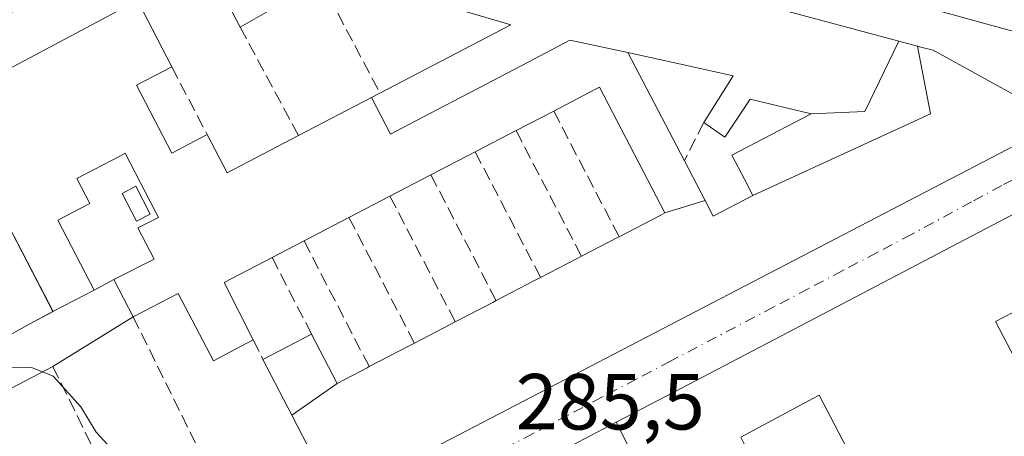
# Model space of a CAD drawing. Units: metres. Extents: x 604869 to 608355, y 4673709 to 4676063.
# Drawn here: x 607796 to 607920, y 4674611 to 4674664 of the extents above; entities that cross this region are included whole.
import ezdxf

# ---------------------------------------------------------------- set-up
doc = ezdxf.new("R2010")
doc.units = ezdxf.units.M
doc.header["$MEASUREMENT"] = 0
doc.linetypes.add('DGN Style 3', pattern=[2.307223458686699, 1.648016756204785, -0.6592067024819142])
doc.linetypes.add('DGN Style 4', pattern=[2.6384748266838614, 1.318413404963828, -0.6592067024819142, 0.001648016756204785, -0.6592067024819142])
for name, color, linetype, lineweight in [('Carretera de calzada única Cxs', 7, 'Continuous', 13), ('Curva de nivel normal', 30, 'Continuous', 0), ('Edificación Cxs', 1, 'Continuous', 13), ('Muro lineal', 1, 'DGN Style 3', 13), ('Núcleo urbano CxS', 7, 'Continuous', 0), ('Piscina', 4, 'Continuous', 0), ('Piscina CxS', 4, 'Continuous', 0), ('Rótulo de punto de cota en terreno', 7, 'Continuous', 0), ('Vía urbana Cxs', 4, 'Continuous', 0), ('Vía urbana eje', 4, 'DGN Style 4', 0)]:
    doc.layers.add(name, color=color, linetype=linetype, lineweight=lineweight)
doc.styles.add('Style-Arial', font='txt')

# ---------------------------------------------------------------- blocks, each defined once
blk = doc.blocks.new('*U11')
at = {"layer": 'Carretera de calzada única Cxs', "color": 7, "linetype": 'Continuous', "lineweight": 13}
blk.add_polyline3d([(608094.2600999996, 4674616.6801, 287.7724000000017), (608050.0606000006, 4674628.376499999, 288.2516000000033), (608041.2801000001, 4674630.700099999, 287.9453999999969), (608037.8501000004, 4674631.610099999, 287.7364999999991), (608022.6279999996, 4674635.6669, 288.0458999999973), (607955.0000999998, 4674653.690099999, 287.9850000000006), (607950.4627, 4674654.826400001, 287.9418000000005), (607937.9501, 4674657.960100001, 287.605899999995), (607930.3723999998, 4674659.8621, 287.7026999999944), (607920.5000999998, 4674662.340100001, 287.7185999999929), (607888.4301000005, 4674671.210100001, 288.6135999999969)], dxfattribs=at)
blk = doc.blocks.new('*U14')
at = {"layer": 'Vía urbana Cxs', "color": 4, "linetype": 'Continuous', "lineweight": 0}
for points in [[(607810.9501, 4674665.9801, 288.1915000000009), (607779.0620999997, 4674649.053300001, 288.9204000000027)], [(607794.0601000005, 4674580.420100001, 286.4619999999995), (607804.8101000005, 4674586.030099999, 286.9937999999966), (607814.4600999998, 4674591.8201, 285.7238999999972), (607824.9700999996, 4674597.3101, 288.130799999999), (607835.8601000002, 4674603.1501, 289.5326000000059), (607923.7301000003, 4674648.840100001, 292.6659000000073)], [(607934.5491000004, 4674645.9497, 290.0884999999981), (607913.5343000004, 4674634.946900001, 290.3965999999928), (607892.0465000002, 4674623.6965, 289.9143999999943), (607881.2846999997, 4674618.061899999, 290.7648999999947), (607878.6277000001, 4674616.670700001, 290.7954000000027), (607871.2817000002, 4674612.8245, 290.8122000000003), (607865.6989000002, 4674609.901500001, 289.5356000000029)]]:
    blk.add_polyline3d(points, dxfattribs=at)
blk = doc.blocks.new('*U34')
at = {"layer": 'Edificación Cxs', "color": 1, "linetype": 'Continuous', "lineweight": 13, "elevation": 293.8169000000058, "flags": 128}
for points in [[(607920.2301000003, 4674571.590100001), (607896.8901000004, 4674616.2301), (607896.1775000002, 4674615.849300001), (607886.9901999999, 4674610.940099999)], [(607875.8135000002, 4674603.887700001), (607871.2814999997, 4674612.8248), (607878.6277000001, 4674616.670700001), (607881.2846999997, 4674618.061899999), (607892.0465000002, 4674623.6965), (607913.5343000004, 4674634.946900001), (607934.5491000004, 4674645.9497)], [(607924.7801000001, 4674628.4801), (607919.1401000004, 4674625.530099999), (607925.8400999998, 4674612.670100001)]]:
    blk.add_lwpolyline(points, dxfattribs=at)
blk = doc.blocks.new('*U37')
at = {"layer": 'Edificación Cxs', "color": 1, "linetype": 'Continuous', "lineweight": 13, "flags": 128}
for points, elevation in [([(607941.3525, 4674714.8488), (607937.9079, 4674720.206800001), (607938.2001, 4674720.4001), (607934.7200999996, 4674725.640100001), (607928.8647999996, 4674721.886), (607926.0528999995, 4674726.5264), (607925.2001, 4674725.960100001), (607923.9401000004, 4674727.850099999), (607918.6601, 4674724.340100001), (607916.5900999998, 4674727.460100001), (607912.1101000002, 4674724.4801), (607913.1300999997, 4674722.9301), (607906.0301000001, 4674718.220100001), (607901.7500999998, 4674724.7601), (607908.3620999996, 4674729.037900001), (607941.6901000004, 4674750.600099999), (607943.3000999996, 4674748.170100001), (607936.8101000005, 4674743.860099999), (607939.0900999998, 4674740.4101), (607944.5000999998, 4674744.0001), (607947.1001000004, 4674740.0801), (607941.2801000001, 4674736.220100001), (607944.4301000005, 4674731.4801), (607939.2200999996, 4674728.020099999), (607942.2801000001, 4674723.4101), (607946.2801000001, 4674726.0701), (607953.2001, 4674715.6501), (607959.1101000002, 4674719.5701), (607958.0000999998, 4674721.2401), (607961.3701, 4674723.4801), (607962.4700999996, 4674721.8301), (607964.0000999998, 4674722.850099999), (607965.9600999998, 4674719.9101), (607963.2455000002, 4674718.1077), (607954.8601000002, 4674712.540100001), (607957.3201000001, 4674708.840100001), (607967.0201000003, 4674715.280099999), (607968.6001000004, 4674712.9001), (607969.2500999998, 4674711.920100001), (607959.3201000001, 4674705.3301), (607963.9700999996, 4674698.3101), (607979.4071000004, 4674708.561899999), (607979.5701000001, 4674708.670100001), (607978.0401, 4674710.970100001), (607976.2600999996, 4674709.790100001), (607975.0800999999, 4674711.5601), (607976.8501000004, 4674712.7401), (607974.7471000003, 4674715.9069), (607974.2801000001, 4674716.610099999), (607972.6797000002, 4674719.0211), (607968.2556999996, 4674725.6863), (607968.1801000005, 4674725.800100001), (607965.3201000001, 4674730.110099999), (607962.6501000002, 4674728.3301), (607960.7801000001, 4674731.1501), (607953.1700999998, 4674726.090100001), (607951.2200999996, 4674729.020099999), (607961.6388999998, 4674735.942299999), (607970.2301000003, 4674741.6501), (607977.0000999998, 4674731.4539), (607978.6593000004, 4674728.9551), (607981.4247000003, 4674724.790100001), (607983.4962999999, 4674721.670299999), (607998.2701000003, 4674699.420100001), (607988.8958999999, 4674693.505700001), (607980.4933000002, 4674688.204500001), (607980.4807000002, 4674688.1965), (607979.5355000002, 4674687.600299999), (607973.9401000004, 4674684.0701), (607979.1101000002, 4674676.280099999), (607975.9401000004, 4674674.170100001), (607976.8315000003, 4674672.827500001), (607978.3475000003, 4674670.5437), (607978.8743000003, 4674669.750299999), (607979.1601, 4674669.3201), (607985.0619000001, 4674668.0843), (607994.9200999998, 4674666.020099999), (607994.1716999998, 4674661.522500001), (607993.8601000002, 4674659.6501), (607995.7100999998, 4674658.590100001), (607992.1501000002, 4674655.2501), (607982.5242999997, 4674657.8695), (607981.3853000002, 4674658.179500001), (607981.3709000006, 4674658.183300001), (607976.4291000003, 4674659.528100001), (607961.8059, 4674663.5075), (607960.4001000002, 4674663.890100001), (607958.4901000002, 4674666.790100001), (607954.2901, 4674673.1801), (607961.7287, 4674678.119899999), (607968.4600999998, 4674682.590100001), (607964.4716999996, 4674688.599300001), (607958.7500999998, 4674697.220100001), (607938.6001000004, 4674683.840100001), (607934.9600999998, 4674689.3201), (607927.9801000003, 4674684.690099999), (607921.2801000001, 4674694.919700001), (607919.4631000003, 4674697.6941), (607914.7500999998, 4674704.890100001), (607918.3601000002, 4674707.290100001), (607922.9901000002, 4674700.300100001), (607927.5500999996, 4674703.3301), (607929.3800999997, 4674700.5701), (607929.5361000003, 4674700.334899999), (607933.7301000003, 4674694.0101), (607936.0500999996, 4674690.5101), (607947.7401000002, 4674698.270099999), (607946.2500999998, 4674700.5001), (607949.5954999998, 4674702.717700001), (607949.6124999998, 4674702.7291), (607949.8101000005, 4674702.860099999), (607944.6001000004, 4674710.710100001), (607941.7001, 4674715.0801)], 293.4590000000023), ([(607970.5701000001, 4674698.020099999), (607973.0614999998, 4674693.9981), (607973.9401000004, 4674692.5801), (607975.5733000003, 4674693.6669), (607976.5285, 4674694.3027), (607982.8179000001, 4674698.488100001), (607982.8349000001, 4674698.499500001), (607984.8529000003, 4674699.842300001), (607985.2100999998, 4674700.0801), (607983.0500999996, 4674703.3301), (607981.6401000004, 4674702.390100001), (607980.2600999996, 4674704.460100001)], 293.4590000000026), ([(607967.4469, 4674673.3895), (607969.2500999998, 4674670.6801), (607969.7008999997, 4674670.9793), (607972.1961000003, 4674672.635299999), (607972.2093000002, 4674672.6439), (607973.6501000002, 4674673.600099999), (607969.7801000001, 4674679.440099999), (607965.3701, 4674676.5101), (607966.2559000002, 4674675.179099999)], 293.4590000000026)]:
    blk.add_lwpolyline(points, close=True, dxfattribs=dict(at, elevation=elevation))

msp = doc.modelspace()

# ---------------------------------------------------------------- linework, layer by layer
at = {"layer": 'Carretera de calzada única Cxs', "color": 7, "linetype": 'Continuous', "lineweight": 13}
msp.add_polyline3d([(607930.3723999998, 4674659.8621, 287.7026999999944), (607920.5000999998, 4674662.340100001, 287.7185999999929), (607888.4301000005, 4674671.210100001, 288.6135999999969), (607859.8601000002, 4674677.8101, 287.8142999999982), (607842.8901000004, 4674683.370100001, 288.4091000000044)], dxfattribs=at)
at = {"layer": 'Curva de nivel normal', "color": 30, "linetype": 'Continuous', "lineweight": 0, "elevation": 285, "flags": 128}
for points in [[(607798.9550999999, 4674619.188999999), (607797.5700000003, 4674619.7501), (607794.1100000005, 4674619.7601), (607791.3322000002, 4674621.9158)], [(607811.8766999999, 4674606.9145), (607808.1699999999, 4674608.9301), (607805.7199999997, 4674611.5801), (607803.8099999996, 4674614.7601), (607800.3099999996, 4674618.640100001), (607798.9550999999, 4674619.188999999)]]:
    msp.add_lwpolyline(points, dxfattribs=at)
at = {"layer": 'Edificación Cxs', "color": 1, "linetype": 'Continuous', "lineweight": 13, "flags": 128}
for points, elevation in [([(607833.3114999998, 4674668.0647), (607823.8901000004, 4674662.620100001), (607819.7100999998, 4674670.630100001)], 293.7753999999986), ([(607779.0620999997, 4674649.053300001), (607810.9501, 4674665.9801), (607815.2500999998, 4674657.630100001), (607810.8101000005, 4674655.3201), (607815.2701000003, 4674646.7601), (607819.7301000003, 4674649.090100001), (607822.2600999996, 4674644.270099999), (607831.2401000002, 4674648.960100001), (607840.4473000001, 4674653.765799999), (607842.8300000001, 4674649.129000001), (607844.3480000002, 4674649.926000001), (607849.6260000002, 4674652.696000001), (607854.9040000001, 4674655.467), (607860.182, 4674658.238), (607865.4600000001, 4674661.009), (607872.7503000004, 4674659.449999999), (607879.8901000004, 4674645.780099999), (607882.4918999998, 4674640.7918), (607877.4397999998, 4674639.210000001), (607869.1901000004, 4674655.0701), (607868.6690999996, 4674654.798699999), (607863.4101, 4674652.0601), (607858.6700999998, 4674649.590100001), (607853.5201000003, 4674646.9101), (607847.9301000005, 4674644.0001), (607842.7701000003, 4674641.3201), (607837.6001000004, 4674638.630100001), (607831.9301000005, 4674635.6801), (607827.9101, 4674633.590100001), (607821.8601000002, 4674630.450099999), (607825.5201000003, 4674623.200099999), (607820.5000999998, 4674620.590100001), (607816.0800999999, 4674629.0801), (607810.3903000001, 4674626.1198), (607807.9499000004, 4674630.820400001), (607813.0301000001, 4674633.390100001), (607812.9977000002, 4674633.452500001), (607810.9901000002, 4674637.3201), (607812.9086999996, 4674638.312700001), (607813.5800999999, 4674638.6601), (607813.1829000004, 4674639.4233), (607809.3800999997, 4674646.7301), (607808.7851, 4674646.4209), (607803.2801000001, 4674643.5601), (607804.9301000005, 4674640.390100001), (607800.8901000004, 4674638.290100001), (607805.4504000006, 4674629.500299999), (607800.2797999998, 4674626.769900001), (607793.1205000002, 4674640.535499999)], 292.8215000000058), ([(607891.2525000004, 4674665.0537), (607906.9430000001, 4674660.869200001), (607902.6299999999, 4674651.982999999), (607895.8799000002, 4674651.700099999), (607888.1967000002, 4674653.556100001), (607888.1801000005, 4674653.5601), (607884.9901000002, 4674648.780099999), (607882.3400999998, 4674650.630100001), (607886.0601000005, 4674656.4801), (607881.3246999999, 4674657.536699999), (607872.7503000004, 4674659.449999999), (607865.4600000001, 4674661.009), (607860.182, 4674658.238), (607854.9040000001, 4674655.467), (607849.6260000002, 4674652.696000001), (607844.3480000002, 4674649.926000001), (607842.8300000001, 4674649.129000001), (607840.4473000001, 4674653.765799999), (607841.5100999996, 4674654.3201), (607857.9901000002, 4674662.920100001), (607844.7027000004, 4674666.885299999)], 293.7753999999986), ([(607923.7301000003, 4674648.840100001), (607835.8601000002, 4674603.1501), (607830.3956000004, 4674613.712099999), (607836.1103999997, 4674617.7303), (607839.9029000001, 4674619.7061), (607840.1601, 4674619.840100001), (607845.1787, 4674622.4507), (607845.8501000004, 4674622.800100001), (607850.4511000002, 4674625.194300001), (607851.0000999998, 4674625.4801), (607855.7311000006, 4674627.9373), (607856.1601, 4674628.1601), (607861.0055000001, 4674630.6779), (607861.7600999996, 4674631.0701), (607866.2811000004, 4674633.418299999), (607866.9200999998, 4674633.7501), (607871.5585000003, 4674636.157299999), (607871.6601, 4674636.210100001), (607876.8312999997, 4674638.894099999), (607876.8367, 4674638.8969), (607877.4397999998, 4674639.210000001), (607882.4918999998, 4674640.7918), (607883.5201000003, 4674638.8201), (607888.5299000005, 4674641.430000001), (607910.926, 4674651.698999999), (607909.2872000001, 4674660.243799999), (607909.5503000002, 4674660.1733), (607911.2500999998, 4674659.720100001), (607921.8701, 4674653.880100001)], 295.7299999999957)]:
    msp.add_lwpolyline(points, dxfattribs=dict(at, elevation=elevation))
at = {"layer": 'Edificación Cxs', "color": 1, "linetype": 'Continuous', "lineweight": 13, "extrusion": (0.004167925668015705, -0.007986862343597051, 0.9999594183893318), "elevation": -34514.25625508175, "flags": 128}
msp.add_lwpolyline([(607817.4087446827, 4674536.05612177), (607813.2284417112, 4674544.066377262)], dxfattribs=at)
at = {"layer": 'Edificación Cxs', "color": 1, "linetype": 'Continuous', "lineweight": 13, "extrusion": (-0.5005347350788198, 0.865716310390452, 0.0004989023132237337), "elevation": 3742694.849809666, "flags": 128}
msp.add_lwpolyline([(-2866046.1398206, -1574.302314185295), (-2866045.309794627, -1574.434014201684), (-2866034.428322208, -1578.961814765187)], dxfattribs=at)
at = {"layer": 'Edificación Cxs', "color": 1, "linetype": 'Continuous', "lineweight": 13, "extrusion": (-0.05195679024511734, 0.1008928368665892, 0.9935396959439702), "elevation": 440346.7357882761, "flags": 128}
msp.add_lwpolyline([(-2680566.486475082, -3852608.768547273), (-2680566.486475082, -3852599.315325609)], dxfattribs=at)
at = {"layer": 'Edificación Cxs', "color": 1, "linetype": 'Continuous', "lineweight": 13, "flags": 128}
for points, elevation in [([(607909.2872000001, 4674660.243799999), (607910.926, 4674651.698999999), (607888.5299000005, 4674641.430000001), (607887.5016999999, 4674643.400900001), (607885.8901000004, 4674646.4901), (607895.8799000002, 4674651.700099999), (607902.6299999999, 4674651.982999999), (607906.9430000001, 4674660.869200001)], 295.7299999999959), ([(607895.8799000002, 4674651.700099999), (607885.8901000004, 4674646.4901), (607887.5016999999, 4674643.400900001), (607888.5299000005, 4674641.430000001), (607883.5201000003, 4674638.8201), (607882.4918999998, 4674640.7918), (607879.8901000004, 4674645.780099999), (607872.7503000004, 4674659.449999999), (607881.3246999999, 4674657.536699999), (607886.0601000005, 4674656.4801), (607882.3400999998, 4674650.630100001), (607884.9901000002, 4674648.780099999), (607888.1801000005, 4674653.5601), (607888.1967000002, 4674653.556100001)], 292.8215000000055), ([(607810.3903000001, 4674626.1198), (607800.2600999996, 4674619.870100001), (607789.5500999996, 4674614.280099999), (607787.0401, 4674619.090100001), (607784.5701000001, 4674617.800100001), (607790.1001000004, 4674607.210100001), (607792.9700999996, 4674608.710100001), (607804.8101000005, 4674586.030099999), (607794.0601000005, 4674580.420100001), (607774.2001, 4674617.9901), (607789.0000999998, 4674625.720100001), (607791.0500999996, 4674621.7601), (607797.4301000005, 4674625.280099999), (607800.2797999998, 4674626.769900001), (607805.4504000006, 4674629.500299999), (607807.9499000004, 4674630.820400001)], 288.875), ([(607875.8135000002, 4674603.887700001), (607873.1700999998, 4674602.5101), (607876.4401000004, 4674596.2301), (607874.2001, 4674595.0701), (607870.8300999999, 4674601.540100001), (607870.1774000004, 4674601.199300001), (607865.6986999996, 4674609.901799999), (607871.2814999997, 4674612.8248)], 293.426099999997)]:
    msp.add_lwpolyline(points, close=True, dxfattribs=dict(at, elevation=elevation))
at = {"layer": 'Edificación Cxs', "color": 1, "linetype": 'Continuous', "lineweight": 13, "extrusion": (-0.4627002993416215, 0.8865144725081459, 0.0007232031372684538), "elevation": 3862900.46940227, "flags": 128}
msp.add_lwpolyline([(-2701813.370901554, -2504.501693383314), (-2701823.756857642, -2504.211193307342), (-2701824.95548182, -2504.205093305749)], dxfattribs=at)
at = {"layer": 'Edificación Cxs', "color": 1, "linetype": 'Continuous', "lineweight": 13, "extrusion": (-0.05123242155385787, -0.02669706355071537, 0.9983298582029373), "elevation": -155652.5342184573, "flags": 128}
msp.add_lwpolyline([(-3864661.916145932, 2694815.476943032), (-3864661.916145931, 2694810.123050383)], dxfattribs=at)
at = {"layer": 'Edificación Cxs', "color": 1, "linetype": 'Continuous', "lineweight": 13, "extrusion": (-0.1624255111076761, 0.4112119159008581, 0.8969519014766377), "elevation": 1823803.418445917, "flags": 128}
msp.add_lwpolyline([(-2282652.713009804, -3699327.872047058), (-2282653.295364021, -3699321.837823497), (-2282663.370404071, -3699323.023000282)], dxfattribs=at)
at = {"layer": 'Edificación Cxs', "color": 1, "linetype": 'Continuous', "lineweight": 13, "extrusion": (-0.1126542740899292, -0.05862397176593302, 0.9919033443151899), "elevation": -342237.3082948661, "flags": 128}
msp.add_lwpolyline([(-3866166.21408226, 2675345.485486338), (-3866166.21408226, 2675339.632504629)], dxfattribs=at)
at = {"layer": 'Edificación Cxs', "color": 1, "linetype": 'Continuous', "lineweight": 13, "extrusion": (0.02355300980635003, 0.0122610480391444, 0.9996473990513074), "elevation": 71921.4431564886, "flags": 128}
msp.add_lwpolyline([(3865775.468466827, -2696741.932919136), (3865775.468466827, -2696735.628617211)], dxfattribs=at)
at = {"layer": 'Edificación Cxs', "color": 1, "linetype": 'Continuous', "lineweight": 13, "extrusion": (-0.03093386393205241, -0.01606642545248761, 0.9993922983670692), "elevation": -93619.2179475881, "flags": 128}
msp.add_lwpolyline([(-3868306.312721666, 2692437.080087051), (-3868306.312721666, 2692431.262086721)], dxfattribs=at)
at = {"layer": 'Edificación Cxs', "color": 1, "linetype": 'Continuous', "lineweight": 13, "extrusion": (-0.05607040929481826, -0.02917396537003192, 0.9980004954638549), "elevation": -170171.7347719006, "flags": 128}
msp.add_lwpolyline([(-3866333.611978689, 2691514.512248049), (-3866333.611978689, 2691508.672621793)], dxfattribs=at)
at = {"layer": 'Edificación Cxs', "color": 1, "linetype": 'Continuous', "lineweight": 13, "extrusion": (0.06164250247541387, 0.03207149601403677, 0.9975828893039367), "elevation": 187678.8783318024, "flags": 128}
msp.add_lwpolyline([(3866391.530769744, -2690261.34839162), (3866391.530769744, -2690254.941395205)], dxfattribs=at)
at = {"layer": 'Edificación Cxs', "color": 1, "linetype": 'Continuous', "lineweight": 13, "extrusion": (-0.46065866344267, 0.8875699143386171, 0.003639087269236072), "elevation": 3869046.16541008, "flags": 128}
msp.add_lwpolyline([(-2692952.756994175, -13791.01506183667), (-2692957.982830603, -13790.970861544), (-2692958.097331242, -13790.98756165458)], dxfattribs=at)
at = {"layer": 'Edificación Cxs', "color": 1, "linetype": 'Continuous', "lineweight": 13, "extrusion": (0.006129186138615405, 0.003186566921271275, 0.9999761391495972), "elevation": 18910.2829783057, "flags": 128}
msp.add_lwpolyline([(607818.7429672661, 4674599.154705844), (607814.7228509322, 4674597.064695233)], dxfattribs=at)
at = {"layer": 'Edificación Cxs', "color": 1, "linetype": 'Continuous', "lineweight": 13, "extrusion": (-0.4609251743444139, 0.887435647943315, 0.002440167002540806), "elevation": 3868256.169690507, "flags": 128}
msp.add_lwpolyline([(-2694101.35682667, -9150.364405227747), (-2694106.451282896, -9150.378205268831), (-2694107.171291391, -9150.345405171178)], dxfattribs=at)
at = {"layer": 'Edificación Cxs', "color": 1, "linetype": 'Continuous', "lineweight": 13, "extrusion": (0.1544118813546056, -0.06536960382351484, 0.985841663652175), "elevation": -211438.4164226174, "flags": 128}
msp.add_lwpolyline([(4541730.816791212, 1244840.968655712), (4541725.566641076, 1244845.378274279), (4541720.317123224, 1244839.092450679)], dxfattribs=at)
at = {"layer": 'Edificación Cxs', "color": 1, "linetype": 'Continuous', "lineweight": 13, "extrusion": (-0.4611183689486718, 0.8873385973689399, 0.0002518678994019869), "elevation": 3867684.426349246, "flags": 128}
msp.add_lwpolyline([(-2694931.230611815, -685.7186737644759), (-2694936.691126257, -685.0761737441095), (-2694937.541562614, -685.291673750936)], dxfattribs=at)
at = {"layer": 'Edificación Cxs', "color": 1, "linetype": 'Continuous', "lineweight": 13, "extrusion": (-0.4609184760136927, 0.8874424780742627, 8.110873387025802e-05), "elevation": 3868291.486919989, "flags": 128}
msp.add_lwpolyline([(-2694054.058912719, -25.24512482821461), (-2694059.38997198, -25.47132482896325), (-2694059.87337744, -25.32532482847512)], dxfattribs=at)
at = {"layer": 'Edificación Cxs', "color": 1, "linetype": 'Continuous', "lineweight": 13, "extrusion": (-0.06479722129063394, -0.03997854225429032, 0.9970973053179086), "elevation": -225981.9455448141, "flags": 128}
msp.add_lwpolyline([(-3659199.90443127, 2963233.223306441), (-3659199.90443127, 2963221.28573972)], dxfattribs=at)
at = {"layer": 'Edificación Cxs', "color": 1, "linetype": 'Continuous', "lineweight": 13, "extrusion": (-0.4617380007006514, 0.8870158517335072, 0.0009473555015035877), "elevation": 3865799.26957478, "flags": 128}
msp.add_lwpolyline([(-2697621.100731049, -3374.57042004941), (-2697626.287386431, -3373.764819687912), (-2697626.906323131, -3373.780619694995)], dxfattribs=at)
at = {"layer": 'Edificación Cxs', "color": 1, "linetype": 'Continuous', "lineweight": 13, "extrusion": (0.04085493248916326, 0.02126056030056417, 0.9989388685335114), "elevation": 124505.6765694239, "flags": 128}
msp.add_lwpolyline([(3866148.652003837, -2694239.341459486), (3866148.652003837, -2694246.259154619)], dxfattribs=at)
at = {"layer": 'Edificación Cxs', "color": 1, "linetype": 'Continuous', "lineweight": 13, "extrusion": (0.4615817650304057, -0.8870975608358385, 0.0004378932762318003), "elevation": -3866275.797451271, "flags": 128}
msp.add_lwpolyline([(2696933.058611459, 1982.084365794517), (2696938.715605176, 1980.628865654974), (2696939.47247922, 1980.733665665022)], dxfattribs=at)
at = {"layer": 'Edificación Cxs', "color": 1, "linetype": 'Continuous', "lineweight": 13, "extrusion": (0.8881869379239441, 0.4594822713131637, 7.516770737219053e-05), "elevation": 2687769.166001705, "flags": 128}
msp.add_lwpolyline([(3872631.667253145, 87.49915409318632), (3872643.559164282, 88.66215409647239), (3872651.494108669, 86.1715540894316)], dxfattribs=at)
at = {"layer": 'Edificación Cxs', "color": 1, "linetype": 'Continuous', "lineweight": 13, "extrusion": (-0.04305909405902917, -0.01218929830395084, 0.9989981658770316), "elevation": -82864.74177617845, "flags": 128}
msp.add_lwpolyline([(-4332285.687772579, 1856236.912800586), (-4332283.217968241, 1856225.029304561), (-4332324.776900777, 1856216.144614792)], dxfattribs=at)
at = {"layer": 'Edificación Cxs', "color": 1, "linetype": 'Continuous', "lineweight": 13}
for points in [[(607847.3658999996, 4674676.759299999, 293.7753999999986), (607876.6249000002, 4674668.9551, 291.0625), (607876.8107000003, 4674668.9057, 291.0675000000047), (607876.9123000001, 4674668.878500001, 291.0703999999969), (607878.5853000004, 4674668.4323, 291.4055999999982), (607880.7720999997, 4674667.849099999, 292.0699000000022), (607883.8887, 4674667.017899999, 292.6128000000026), (607891.2525000004, 4674665.0537, 292.581600000005), (607906.9429000001, 4674660.868899999, 292.1668999999966), (607909.2873000001, 4674660.2435, 292.2550000000047), (607909.5503000002, 4674660.1733, 292.2853999999934), (607911.2500999998, 4674659.720100001, 292.5571999999956), (607921.8701, 4674653.880100001, 292.4663), (607923.7301000003, 4674648.840100001, 292.6659000000073), (607835.8601000002, 4674603.1501, 289.5326000000059)], [(607841.5100999996, 4674654.3201, 289.4572999999946), (607857.9901000002, 4674662.920100001, 292.0804999999964), (607844.7027000004, 4674666.885299999, 291.866599999994), (607835.8400999998, 4674669.530099999, 293.6091000000015), (607834.0301000001, 4674668.4801, 292.9370000000054)], [(607766.4200999998, 4674632.690099999, 288.3129000000045), (607762.4401000004, 4674640.2301, 286.8573999999935), (607776.2090999996, 4674647.538899999, 288.8712999999989), (607779.0620999997, 4674649.053300001, 288.9204000000027), (607810.9501, 4674665.9801, 288.1915000000009)], [(607882.3400999998, 4674650.630100001, 288.7587000000058), (607886.0601000005, 4674656.4801, 292.6055999999954), (607881.3246999999, 4674657.536699999, 291.3699999999953), (607872.7500999998, 4674659.450099999, 292.8215999999957), (607879.8901000004, 4674645.780099999, 290.2520999999979)], [(607882.3400999998, 4674650.630100001, 288.7587000000058), (607886.0601000005, 4674656.4801, 292.6055999999954), (607881.3246999999, 4674657.536699999, 291.3699999999953), (607872.7500999998, 4674659.450099999, 292.8215999999957), (607879.8901000004, 4674645.780099999, 290.2520999999979)], [(607815.2500999998, 4674657.630100001, 289.2642999999953), (607810.8101000005, 4674655.3201, 291.4714999999997), (607815.2701000003, 4674646.7601, 288.5237000000052), (607819.7301000003, 4674649.090100001, 287.0167999999976)], [(607871.6601, 4674636.210100001, 288.9003999999986), (607876.8312999997, 4674638.894099999, 290.9936000000016), (607876.8367, 4674638.8969, 290.9979000000022), (607877.4401000004, 4674639.210100001, 291.4823999999935), (607869.1901000004, 4674655.0701, 290.7989999999991), (607868.6690999996, 4674654.798699999, 290.507500000007), (607863.4101, 4674652.0601, 289.7473000000027)], [(607879.8901000004, 4674645.780099999, 290.2520999999979), (607882.4917000001, 4674640.7917, 290.5920000000042), (607883.5201000003, 4674638.8201, 292.2127000000037), (607888.5301000001, 4674641.4301, 291.3561999999947), (607887.5016999999, 4674643.400900001, 289.5155999999988), (607885.8901000004, 4674646.4901, 288.9713999999949), (607895.8800999997, 4674651.700099999, 292.0534000000043), (607888.1967000002, 4674653.556100001, 290.9333000000042), (607888.1801000005, 4674653.5601, 290.9320000000007), (607884.9901000002, 4674648.780099999, 288.883799999996), (607882.3400999998, 4674650.630100001, 288.7587000000058)], [(607879.8901000004, 4674645.780099999, 290.2520999999979), (607882.4917000001, 4674640.7917, 290.5920000000042), (607883.5201000003, 4674638.8201, 292.2127000000037), (607888.5301000001, 4674641.4301, 291.3561999999947), (607887.5016999999, 4674643.400900001, 289.5155999999988), (607885.8901000004, 4674646.4901, 288.9713999999949), (607895.8800999997, 4674651.700099999, 292.0534000000043), (607888.1967000002, 4674653.556100001, 290.9333000000042), (607888.1801000005, 4674653.5601, 290.9320000000007), (607884.9901000002, 4674648.780099999, 288.883799999996), (607882.3400999998, 4674650.630100001, 288.7587000000058)], [(607802.5401, 4674564.700099999, 287.8769000000029), (607797.5301000001, 4674574.210100001, 286.1159999999945), (607807.2725000001, 4674579.310900001, 287.6956000000064), (607818.1051000003, 4674584.9827, 286.9667999999947), (607849.8936999999, 4674601.626300001, 288.4734000000026), (607860.2522999998, 4674607.049900001, 288.5685999999987), (607865.6989000002, 4674609.901500001, 289.5356000000029), (607871.2817000002, 4674612.8245, 290.8122000000003), (607878.6277000001, 4674616.670700001, 290.7954000000027), (607881.2846999997, 4674618.061899999, 290.7648999999947), (607892.0465000002, 4674623.6965, 289.9143999999943), (607913.5343000004, 4674634.946900001, 290.3965999999928), (607934.5491000004, 4674645.9497, 290.0884999999981), (607935.3901000004, 4674646.390100001, 289.7694999999949), (607940.0412999997, 4674648.8137, 290.1328999999969), (607940.0493000001, 4674648.8179, 290.1350999999996), (607940.5899, 4674649.099500001, 290.2697999999946), (607940.6648000004, 4674649.138499999, 290.2860999999975), (607943.7817000002, 4674650.762499999, 289.803899999999), (607945.6002000002, 4674651.710100001, 288.9005999999936), (607946.5499, 4674649.8917, 290.0547999999981), (607947.9401000004, 4674647.2301, 291.3491000000067)], [(607813.1829000004, 4674639.4233, 289.4704999999958), (607809.3800999997, 4674646.7301, 290.2795000000042), (607808.7851, 4674646.4209, 290.381899999993), (607803.2801000001, 4674643.5601, 290.6610999999975), (607804.9301000005, 4674640.390100001, 289.1827999999951), (607800.8901000004, 4674638.290100001, 289.2497000000003), (607805.4501, 4674629.5001, 288.875), (607807.9501, 4674630.8201, 288.4814999999944), (607813.0301000001, 4674633.390100001, 289.3168000000005), (607812.9977000002, 4674633.452500001, 289.3130999999994), (607810.9901000002, 4674637.3201, 289.0184000000008), (607812.9086999996, 4674638.312700001, 289.4709000000003), (607813.5800999999, 4674638.6601, 289.7305999999954), (607813.1829000004, 4674639.4233, 289.4704999999958)], [(607789.0000999998, 4674625.720100001, 286.6986999999936), (607791.0500999996, 4674621.7601, 287.6965999999957), (607797.4301000005, 4674625.280099999, 287.6717999999965), (607800.2801000001, 4674626.770099999, 288.1892999999982), (607793.1205000002, 4674640.535499999, 288.8500000000058), (607792.3901000004, 4674641.940099999, 289.6515000000072), (607792.2144999999, 4674641.8487, 289.6264999999985), (607792.1996999999, 4674641.8409, 289.6242999999959), (607791.2999, 4674641.372099999, 289.4670000000042), (607791.2858999996, 4674641.364900001, 289.4643000000069), (607788.0900999998, 4674639.700099999, 288.5185999999958), (607786.8400999998, 4674642.100099999, 290.8619999999937), (607783.6848999998, 4674640.458100001, 289.4673999999941), (607781.9401000004, 4674639.550100001, 289.1708999999973)], [(607825.5201000003, 4674623.200099999, 288.452099999995), (607820.5000999998, 4674620.590100001, 287.4465999999957), (607816.0800999999, 4674629.0801, 288.8093999999983), (607810.3901000004, 4674626.120100001, 288.0528000000049)], [(607926.0601000005, 4674626.030099999, 291.0037000000011), (607924.7801000001, 4674628.4801, 292.9471000000049), (607919.1401000004, 4674625.530099999, 292.4360000000015), (607925.8400999998, 4674612.670100001, 291.7523999999976), (607931.4200999998, 4674615.5801, 290.9796000000061)], [(607832.8800999997, 4674623.950099999, 287.8864000000031), (607836.1101000002, 4674617.7301, 291.156799999997), (607839.9029000001, 4674619.7061, 289.1858000000066), (607840.1601, 4674619.840100001, 289.0679999999993)], [(607800.2600999996, 4674619.870100001, 287.1438999999955), (607789.5500999996, 4674614.280099999, 286.8322000000044), (607787.0401, 4674619.090100001, 287.6193999999959), (607784.5701000001, 4674617.800100001, 287.8797999999952), (607790.1001000004, 4674607.210100001, 288.0823999999994), (607792.9700999996, 4674608.710100001, 286.7102000000014), (607804.8101000005, 4674586.030099999, 286.9937999999966)], [(607920.2301000003, 4674571.590100001, 288.7378000000026), (607896.8901000004, 4674616.2301, 292.0127999999968), (607896.1775000002, 4674615.849300001, 291.8558000000049), (607886.9901999999, 4674610.940099999, 293.8169000000053), (607888.5058000004, 4674607.9351, 291.6860000000015), (607891.0100999996, 4674602.970100001, 290.2477999999974), (607893.4401000004, 4674603.960100001, 288.3053999999975), (607899.9600999998, 4674591.2301, 288.804099999994), (607897.5500999996, 4674589.940099999, 290.895199999999), (607900.4501, 4674584.210100001, 290.9493999999977), (607906.2301000003, 4674586.870100001, 287.7639000000054), (607911.0563000003, 4674578.218499999, 289.1852000000072), (607915.9700999996, 4674569.4101, 288.7658999999985)]]:
    msp.add_polyline3d(points, dxfattribs=at)
msp.add_3dface([(607836.1103999997, 4674617.7303, 291.1566000000021), (607830.3956000004, 4674613.712099999, 291.1566000000021), (607826.7500999998, 4674620.7601, 291.1566000000021), (607832.8800999997, 4674623.950099999, 291.1566000000021)], dxfattribs=at)
at = {"layer": 'Muro lineal', "color": 1, "linetype": 'DGN Style 3', "lineweight": 13, "extrusion": (0.09917742270629917, -0.187747634439936, 0.977197351913903), "elevation": -817088.2791305272, "flags": 128}
msp.add_lwpolyline([(2720918.39121537, 3761775.849948214), (2720918.39121537, 3761759.46201631)], dxfattribs=at)
at = {"layer": 'Muro lineal', "color": 1, "linetype": 'DGN Style 3', "lineweight": 13, "extrusion": (-0.02693489526364652, 0.05005859446472562, 0.9983830169515869), "elevation": 217923.1789005812, "flags": 128}
msp.add_lwpolyline([(-2750258.064407956, -3822369.768023141), (-2750258.064407956, -3822354.231030439)], dxfattribs=at)
at = {"layer": 'Muro lineal', "color": 1, "linetype": 'DGN Style 3', "lineweight": 13, "extrusion": (0.1054388255841444, -0.2009927612663384, 0.9739017219298717), "elevation": -875203.3039060168, "flags": 128}
msp.add_lwpolyline([(2709858.337773739, 3756667.457549345), (2709858.337773739, 3756657.555364925)], dxfattribs=at)
at = {"layer": 'Muro lineal', "color": 1, "linetype": 'DGN Style 3', "lineweight": 13, "extrusion": (0.0218584979177568, -0.04199481114906286, 0.9988786922871735), "elevation": -182734.726963408, "flags": 128}
msp.add_lwpolyline([(2697505.982191228, 3861598.035514988), (2697505.982191228, 3861580.14690857)], dxfattribs=at)
at = {"layer": 'Muro lineal', "color": 1, "linetype": 'DGN Style 3', "lineweight": 13, "extrusion": (0.1194921991143486, 0.2365457820591154, 0.9642446304444006), "elevation": 1178684.520797436, "flags": 128}
msp.add_lwpolyline([(1565172.620916417, -4287518.746716744), (1565172.620916417, -4287513.111537637)], dxfattribs=at)
at = {"layer": 'Muro lineal', "color": 1, "linetype": 'DGN Style 3', "lineweight": 13, "extrusion": (0.01460880573947404, -0.02804890701979016, 0.9994997957027614), "elevation": -121949.4292524006, "flags": 128}
msp.add_lwpolyline([(2698499.957364015, 3863297.471542105), (2698499.957364016, 3863279.602926098)], dxfattribs=at)
at = {"layer": 'Muro lineal', "color": 1, "linetype": 'DGN Style 3', "lineweight": 13, "extrusion": (-0.004114625760331591, 0.007909668937977267, 0.9999602527061484), "elevation": 34762.5029336846, "flags": 128}
msp.add_lwpolyline([(607849.5621399275, 4674518.178116986), (607857.802725239, 4674502.337621465)], dxfattribs=at)
at = {"layer": 'Muro lineal', "color": 1, "linetype": 'DGN Style 3', "lineweight": 13, "extrusion": (0.01123728611673327, -0.02162802091122334, 0.9997029319313786), "elevation": -93983.96079239587, "flags": 128}
msp.add_lwpolyline([(2694645.583352171, 3866759.35538708), (2694645.583352171, 3866741.499634533)], dxfattribs=at)
at = {"layer": 'Muro lineal', "color": 1, "linetype": 'DGN Style 3', "lineweight": 13, "extrusion": (0.003930976547210446, -0.00756581634403659, 0.999963652262638), "elevation": -32689.41322057925, "flags": 128}
msp.add_lwpolyline([(607836.9386991088, 4674527.788588864), (607845.1692338288, 4674511.948135491)], dxfattribs=at)
at = {"layer": 'Muro lineal', "color": 1, "linetype": 'DGN Style 3', "lineweight": 13, "extrusion": (0.01482495524631201, -0.02844594443019625, 0.9994853920630451), "elevation": -123675.2036409903, "flags": 128}
msp.add_lwpolyline([(2699476.33989291, 3862543.836332802), (2699476.33989291, 3862525.976332399)], dxfattribs=at)
at = {"layer": 'Muro lineal', "color": 1, "linetype": 'DGN Style 3', "lineweight": 13, "extrusion": (-0.00858911577053399, 0.01653117786228288, 0.9998264585660683), "elevation": 72345.18034489543, "flags": 128}
msp.add_lwpolyline([(-2694627.549505832, -3867224.718658882), (-2694627.549505831, -3867206.865112379)], dxfattribs=at)
at = {"layer": 'Muro lineal', "color": 1, "linetype": 'DGN Style 3', "lineweight": 13, "extrusion": (0.03707159849569463, -0.07190547475801849, 0.9967222779113539), "elevation": -313310.7751752077, "flags": 128}
msp.add_lwpolyline([(2682374.607925182, 3863723.188103839), (2682374.607925182, 3863712.306678008)], dxfattribs=at)
at = {"layer": 'Muro lineal', "color": 1, "linetype": 'DGN Style 3', "lineweight": 13, "extrusion": (0.01046263644528639, -0.02120552208234762, 0.9997203904451628), "elevation": -92480.61601953073, "flags": 128}
msp.add_lwpolyline([(2613441.157088938, 3922108.56174372), (2613441.157088938, 3922090.837936431)], dxfattribs=at)
at = {"layer": 'Muro lineal', "color": 1, "linetype": 'DGN Style 3', "lineweight": 13, "extrusion": (0.04054079444555482, -0.08042238901260337, 0.9959360839588195), "elevation": -351015.3561617628, "flags": 128}
msp.add_lwpolyline([(2646992.881409751, 3884812.854502432), (2646992.881409751, 3884810.110862805)], dxfattribs=at)
at = {"layer": 'Muro lineal', "color": 1, "linetype": 'DGN Style 3', "lineweight": 13, "extrusion": (0.03167551111377157, -0.06432892391453163, 0.9974259128094076), "elevation": -281174.4772927047, "flags": 128}
msp.add_lwpolyline([(2610294.629150384, 3915200.509668801), (2610294.629150384, 3915183.601407099)], dxfattribs=at)
at = {"layer": 'Núcleo urbano CxS', "color": 7, "linetype": 'Continuous', "lineweight": 0, "extrusion": (-0.4849562192611179, 0.8705760495155164, 0.08315532099583285), "elevation": 3774920.859518708, "flags": 128}
msp.add_lwpolyline([(-2805904.954666177, -314707.2914428908), (-2805902.424079333, -314707.3229520195), (-2805813.073821409, -314709.5634116302)], dxfattribs=at)
msp.add_lwpolyline([(-2805904.954666177, -314707.2914428908), (-2805902.424079333, -314707.3229520195), (-2805813.073821409, -314709.5634116302)], dxfattribs=at)
at = {"layer": 'Piscina', "color": 4, "linetype": 'Continuous', "lineweight": 0}
msp.add_polyline3d([(607812.5488, 4674639.075200001, 286.1008000000002), (607810.8136999998, 4674638.177800001, 286.1542999999947), (607808.9993000003, 4674641.685699999, 286.0678000000044), (607810.7344000004, 4674642.583100001, 286.0084000000061), (607812.5488, 4674639.075200001, 286.1008000000002)], dxfattribs=at)
at = {"layer": 'Piscina CxS', "color": 4, "linetype": 'Continuous', "lineweight": 0}
msp.add_3dface([(607812.5488, 4674639.075200001, 286.1008000000002), (607810.8136999998, 4674638.177800001, 286.1542999999947), (607808.9993000003, 4674641.685699999, 286.0678000000044), (607810.7344000004, 4674642.583100001, 286.0084000000061)], dxfattribs=at)
at = {"layer": 'Vía urbana Cxs', "color": 4, "linetype": 'Continuous', "lineweight": 0, "extrusion": (0.4636696445029412, -0.8860015763616701, 0.003415765090232186), "elevation": -3859861.881783097, "flags": 128}
msp.add_lwpolyline([(2706150.643702747, 13473.36065252839), (2706148.593123562, 13474.26395958345), (2706145.078525243, 13474.74617844478), (2706144.994080117, 13474.72987913694), (2706144.384534736, 13474.59518389109), (2706144.375499258, 13474.59298386345), (2706139.13074838, 13474.22961777356), (2706138.181415404, 13474.54861506232), (2706114.460466731, 13474.85669764354), (2706090.205631593, 13474.3744846362), (2706078.057995982, 13475.22497166629), (2706075.05881509, 13475.25546931884), (2706066.766832949, 13475.27226368024), (2706060.465120215, 13473.9956670023), (2706054.317187806, 13473.02866888955), (2706042.624624981, 13472.93346141861), (2706006.742533849, 13471.42684681992), (2705994.514920351, 13472.155634111), (2705983.517988318, 13470.57603628365)], dxfattribs=at)
at = {"layer": 'Vía urbana Cxs', "color": 4, "linetype": 'Continuous', "lineweight": 0, "extrusion": (-0.02805519832437662, -0.01458793685489219, 0.9994999239346133), "elevation": -84956.38336743586, "flags": 128}
msp.add_lwpolyline([(-3867017.677377948, 2694501.034208199), (-3867017.677377948, 2694600.12270687)], dxfattribs=at)
at = {"layer": 'Vía urbana Cxs', "color": 4, "linetype": 'Continuous', "lineweight": 0, "extrusion": (-0.04305909405902917, -0.01218929830395084, 0.9989981658770316), "elevation": -82864.74177617845, "flags": 128}
msp.add_lwpolyline([(-4332324.776900777, 1856216.144614792), (-4332283.217968241, 1856225.029304561), (-4332285.687772579, 1856236.912800586)], dxfattribs=at)
at = {"layer": 'Vía urbana Cxs', "color": 4, "linetype": 'Continuous', "lineweight": 0}
msp.add_polyline3d([(607810.9501, 4674665.9801, 288.1915000000009), (607779.0620999997, 4674649.053300001, 288.9204000000027), (607776.2090999996, 4674647.538899999, 288.8712999999989), (607762.4401000004, 4674640.2301, 286.8573999999935), (607766.4200999998, 4674632.690099999, 288.3129000000045)], dxfattribs=at)
at = {"layer": 'Vía urbana eje', "color": 4, "linetype": 'DGN Style 4', "lineweight": 0, "extrusion": (0.4847750751567965, -0.874627465467241, 0.00446353638635841), "elevation": -3793944.762627026, "flags": 128}
msp.add_lwpolyline([(2797830.793655481, 17222.06415186887), (2797828.94918932, 17222.15702114078), (2797825.959559471, 17222.08156941729), (2797821.120615662, 17221.63455255219), (2797816.286519651, 17222.37366291129), (2797811.447575843, 17221.96164569753), (2797806.613479831, 17221.60236699849), (2797801.774536023, 17220.92275245046), (2797796.940440012, 17220.89817041726), (2797792.110242565, 17220.8229282101), (2797787.276146555, 17220.75114664709), (2797782.437202746, 17221.14752138035), (2797772.769010725, 17221.17685653198), (2797767.930066916, 17220.42794267427), (2797763.095970905, 17220.67275795741), (2797758.257027096, 17220.06854265828), (2797753.422931086, 17221.49354618471), (2797748.583987276, 17220.96133016833), (2797743.749891267, 17221.11514635799), (2797738.910947457, 17220.24303372756)], dxfattribs=at)
at = {"layer": 'Vía urbana eje', "color": 4, "linetype": 'DGN Style 4', "lineweight": 0}
msp.add_polyline3d([(607923.7001, 4674644.710100001, 290.8273000000045), (607919.9101, 4674642.6601, 289.8923999999971), (607916.1101000002, 4674640.610099999, 290.9263999999966), (607908.5301000001, 4674636.5101, 289.8623999999982), (607904.1901000004, 4674634.2301, 289.8989000000001), (607899.8501000004, 4674631.940099999, 289.4094999999944), (607895.5100999996, 4674629.6601, 289.9539999999979), (607891.1801000005, 4674627.380100001, 288.7651999999944), (607878.1601, 4674620.540100001, 289.9471999999951), (607873.8300999999, 4674618.2601, 289.311600000001), (607869.4901000002, 4674615.9801, 289.9581999999937), (607865.1501000002, 4674613.690099999, 288.7927999999956), (607860.8101000005, 4674611.4101, 288.7948000000033), (607856.4801000003, 4674609.130100001, 288.6399999999995)], dxfattribs=at)

# ---------------------------------------------------------------- block references
at = {"layer": 'Carretera de calzada única Cxs', "color": 7, "linetype": 'Continuous', "lineweight": 13}
msp.add_blockref('*U11', (0, 0), dxfattribs=at)
at = {"layer": 'Edificación Cxs', "color": 1, "linetype": 'Continuous', "lineweight": 13}
for name in ['*U37', '*U34']:
    msp.add_blockref(name, (0, 0), dxfattribs=at)
at = {"layer": 'Vía urbana Cxs', "color": 4, "linetype": 'Continuous', "lineweight": 0}
msp.add_blockref('*U14', (0, 0), dxfattribs=at)

# ---------------------------------------------------------------- texts
at = {"layer": 'Rótulo de punto de cota en terreno', "color": 7, "linetype": 'Continuous', "lineweight": 0, "style": 'Style-Arial'}
msp.add_text('285,5', height=7.000000000000002, dxfattribs=at).set_placement((607858.6178000001, 4674611.9178))

doc.saveas('drawing.dxf')
